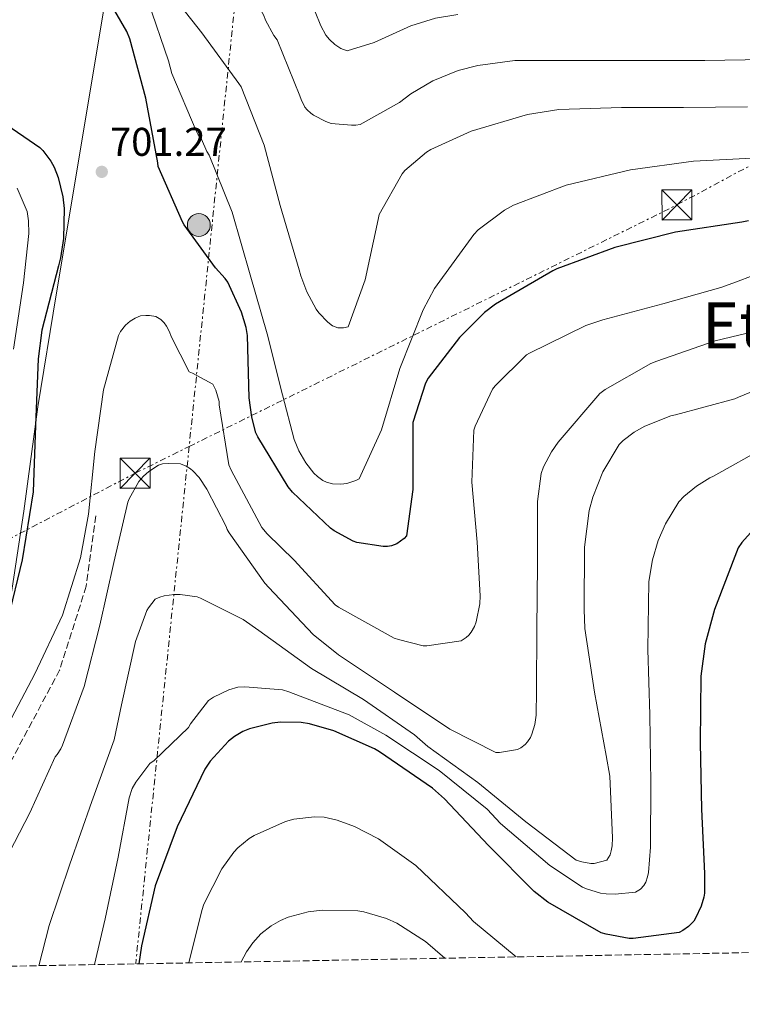
# Model space of a CAD drawing. Units: metres. Extents: x 624003 to 627443, y 4757314 to 4759690.
# Drawn here: x 624566 to 624747, y 4757314 to 4757560 of the extents above; entities that cross this region are included whole.
import ezdxf
from ezdxf.enums import TextEntityAlignment as Align

# ---------------------------------------------------------------- set-up
doc = ezdxf.new("R2010")
doc.units = ezdxf.units.M
doc.header["$MEASUREMENT"] = 0
for name, pattern in [('DGN Style 3', [2.435890702152634, 1.739921930109024, -0.6959687720436097]), ('DGN Style 5', [1.217945351076317, 0.5219765790327072, -0.6959687720436097]), ('DGN Style 7', [3.4798438602180486, 1.565929737098122, -0.6959687720436097, 0.5219765790327072, -0.6959687720436097])]:
    doc.linetypes.add(name, pattern=pattern)
for name, color, linetype, lineweight in [('Barranco lineal no visto', 142, 'DGN Style 5', 0), ('Camino', 7, 'DGN Style 3', 0), ('Cota de punto acotado terreno', 7, 'Continuous', 0), ('Curva de nivel directora', 30, 'Continuous', 30), ('Curva de nivel intermedia', 30, 'Continuous', 0), ('Límite de municipio', 7, 'Continuous', 0), ('Línea eléctrica', 6, 'DGN Style 7', 0), ('Poste tendido eléctrico', 7, 'Continuous', 0), ('Punto acotado terreno (símbolo)', 7, 'Continuous', 0), ('Texto de Área (paraje) menor', 7, 'Continuous', 0), ('Torre eléctrica', 7, 'Continuous', 0), ('Zona arbolada', 92, 'DGN Style 3', 0)]:
    doc.layers.add(name, color=color, linetype=linetype, lineweight=lineweight)
doc.styles.add('Style-Arial', font='arial.ttf')

# ---------------------------------------------------------------- blocks, each defined once
blk = doc.blocks.new('5PATER')
at = {"layer": 'Barranco lineal no visto', "linetype": 'Continuous', "lineweight": 0}
h = blk.add_hatch(color=51, dxfattribs=at)
edge = h.paths.add_edge_path()
edge.add_ellipse((0, 0), major_axis=(-0.1095731443231308, -0.1110710700762829), ratio=0.9994222409660317, start_angle=0, end_angle=360)
blk = doc.blocks.new('5TME')
at = {"layer": 'Torre eléctrica', "color": 7, "linetype": 'Continuous', "lineweight": 0}
for p, q in [((-0.375, 0.375), (0.375, -0.375)), ((0.3723, 0.3776), (-0.3716, -0.3784))]:
    blk.add_line(p, q, dxfattribs=at)
at = {"layer": 'Torre eléctrica', "color": 7, "linetype": 'Continuous', "lineweight": 0, "flags": 128}
blk.add_lwpolyline([(-0.375, -0.375), (0.375, -0.375), (0.375, 0.375), (-0.375, 0.375), (-0.3716, -0.3784)], dxfattribs=at)
blk = doc.blocks.new('5PELE')
at = {"layer": 'Torre eléctrica', "linetype": 'Continuous', "lineweight": 0}
h = blk.add_hatch(color=9, dxfattribs=at)
edge = h.paths.add_edge_path()
edge.add_arc((-2.000000476837158e-05, 0), 0.2850000000000001, 0, 360)
at = {"layer": 'Torre eléctrica', "color": 252, "linetype": 'Continuous', "lineweight": 0}
blk.add_circle((-2.000000476837158e-05, 0), 0.2850000000000001, dxfattribs=at)

msp = doc.modelspace()

# ---------------------------------------------------------------- linework, layer by layer
at = {"layer": 'Camino', "color": 7, "linetype": 'DGN Style 3', "lineweight": 0}
msp.add_polyline3d([(624585.2899999992, 4757436.180000001, 706.0800000000019), (624582.8700000006, 4757418.630000002, 706.8099999999977), (624576.23, 4757397.680000002, 707.0800000000019), (624564.7600000012, 4757376.17, 706.6300000000047), (624551.4799999997, 4757350.7, 706.929999999993), (624546.6499999972, 4757334.290000002, 707.3500000000058), (624544.109999998, 4757323.310000001, 707.6600000000037)], dxfattribs=at)
at = {"layer": 'Curva de nivel directora', "color": 30, "linetype": 'Continuous', "lineweight": 30, "flags": 128}
for points, elevation in [([(624748.2599999984, 4757509.920000001), (624746.6, 4757509.600000001), (624730.0199999993, 4757507.08), (624714.849999999, 4757503.270000001), (624700.3899999997, 4757497.930000002), (624699.4299999987, 4757497.410000001), (624685.0899999999, 4757489.090000002), (624682.3399999985, 4757486.980000001), (624676.1, 4757480.77), (624668.23, 4757470.57), (624667.6199999996, 4757469.350000001), (624664.4799999993, 4757459.530000002), (624664.4799999993, 4757458.600000001), (624664.4799999993, 4757442.820000002), (624662.8200000008, 4757431.210000001), (624662.2399999996, 4757430.570000002), (624660.4800000006, 4757429.190000001), (624659.0700000002, 4757428.710000004), (624658.0800000001, 4757428.550000002), (624657.0599999984, 4757428.550000002), (624650.4699999992, 4757429.539999999), (624649.5399999993, 4757429.890000001), (624644.7999999986, 4757432.449999999), (624643.8399999996, 4757433.16), (624634.4000000004, 4757442.09), (624633.2800000006, 4757443.490000002), (624625.699999999, 4757455.91), (624625.2499999995, 4757456.970000002), (624624.1900000002, 4757460.900000001), (624623.5499999986, 4757465.730000001), (624623.1100000006, 4757481.25), (624622.7899999986, 4757483.300000003), (624621.6299999986, 4757487.08), (624618.2699999991, 4757494.600000001), (624617.5999999986, 4757495.530000002), (624615.1399999999, 4757498.15), (624607.3300000002, 4757508.930000001), (624606.9500000002, 4757509.640000002), (624600.8700000005, 4757523.530000002), (624600.7400000008, 4757524.449999999), (624597.7599999991, 4757540.61), (624593.7999999984, 4757555.4), (624593.0299999994, 4757557.220000002), (624588.480000001, 4757565)], 700.0000000000001), ([(624561.7300000002, 4757534.79), (624571.2999999991, 4757528.230000001), (624571.9999999986, 4757527.529999999), (624574.0499999983, 4757524.810000001), (624574.8499999985, 4757523.340000001), (624575.8399999987, 4757520.740000002), (624577.03, 4757515.880000002), (624577.3499999996, 4757513.000000001), (624577.22, 4757505.54), (624576.449999999, 4757500.680000001), (624575.9699999985, 4757498.7), (624571.7799999996, 4757482.570000002), (624570.8799999988, 4757475.460000001), (624570.1799999992, 4757458.76), (624569.5999999981, 4757442.220000002), (624566.9099999992, 4757425.220000001), (624563.2599999991, 4757410.410000001)], 700.0000000000003), ([(624755.9999999988, 4757440), (624746.5899999987, 4757429.57), (624745.6699999999, 4757428.230000001), (624739.7800000003, 4757412.770000001), (624737.469999999, 4757404.199999999), (624736.3799999984, 4757396.130000004), (624736.1900000006, 4757379.460000004), (624736.5399999992, 4757362.949999999), (624737.2799999992, 4757346.850000001), (624737.25, 4757341.890000002), (624737.1200000005, 4757340.930000001), (624736.4499999998, 4757338.660000001), (624735.0700000008, 4757335.65), (624734.6199999992, 4757334.950000001), (624733.3099999994, 4757333.61), (624731.87, 4757332.580000003), (624730.9400000002, 4757332.100000001), (624719.4899999994, 4757330.630000001), (624718.4900000002, 4757330.630000001), (624712.6999999988, 4757331.650000002), (624711.4899999995, 4757332.040000001), (624698.1399999988, 4757339.650000001), (624694.719999999, 4757342.310000001), (624683.36, 4757353.86), (624672.3799999984, 4757365.480000001), (624669.3399999986, 4757368.17), (624656.0999999996, 4757377.220000001), (624654.8500000001, 4757377.990000002), (624644.7000000002, 4757382.470000001), (624638.5899999992, 4757384.230000001), (624636.5099999983, 4757384.550000002), (624631.4199999988, 4757384.65), (624629.2799999996, 4757384.42), (624623.6499999993, 4757382.980000001), (624622.0199999998, 4757382.340000002), (624619.9000000008, 4757381.09), (624618.3699999996, 4757379.910000003), (624613.8599999992, 4757374.920000001), (624612.48, 4757372.930000002), (624605.5399999998, 4757358.470000001), (624600.0999999995, 4757343.78), (624596.6399999993, 4757328.779999999), (624595.9699999987, 4757324.26)], 725.0000000000002)]:
    msp.add_lwpolyline(points, dxfattribs=dict(at, elevation=elevation))
at = {"layer": 'Curva de nivel intermedia', "color": 30, "linetype": 'Continuous', "lineweight": 0, "flags": 128}
for points, elevation in [([(624675.6700000009, 4757561.5), (624670.1000000008, 4757560.57), (624663.9000000004, 4757558.65), (624654.7800000008, 4757554.49), (624648.0199999993, 4757552.409999999), (624646.4600000015, 4757552.959999999), (624644.9200000014, 4757553.980000001), (624643.6100000016, 4757555.199999999), (624642.7100000009, 4757556.350000001), (624641.4600000014, 4757558.619999999), (624638.6200000005, 4757565.76), (624632.0900000016, 4757577.090000001), (624630.3600000015, 4757579.359999999), (624624.0200000004, 4757585.41), (624623.2200000001, 4757585.66), (624609.1800000009, 4757592.29), (624608.3099999991, 4757593.119999999), (624597.9100000011, 4757604.160000001), (624597.4000000015, 4757604.859999998), (624587.4800000017, 4757618.27), (624577.8500000003, 4757631.099999999), (624569.4700000007, 4757644.159999999), (624564.37, 4757653.390000001)], 680), ([(624562.5199999993, 4757638.24), (624571.5400000004, 4757625.529999999), (624580.6300000009, 4757612.029999998), (624589.7200000014, 4757598.81), (624590.3899999997, 4757597.689999999), (624598.8400000009, 4757588.220000001), (624611.100000001, 4757577.759999999), (624623.9300000009, 4757566.399999999), (624624.9800000014, 4757565.409999999), (624627.2200000011, 4757561.25), (624627.6400000014, 4757560.060000001), (624629.7500000013, 4757556.220000001), (624630.5200000001, 4757555.17), (624636.2500000012, 4757541.150000001), (624636.5300000005, 4757540.25), (624637.4900000016, 4757538.300000001), (624638.0100000004, 4757537.659999999), (624638.9300000012, 4757536.800000002)], 684.9999999999999), ([(624747.9800000011, 4757538.399999999), (624732.050000001, 4757538.27), (624716.5299999999, 4757538.27), (624700.9400000018, 4757537.76), (624693.1000000008, 4757536.48), (624678.99, 4757532.319999999), (624668.9400000006, 4757527.74), (624667.85, 4757527.039999999), (624662.4500000019, 4757522.500000001), (624661.8100000004, 4757521.66), (624656.0100000001, 4757511.49), (624655.7900000011, 4757510.27), (624652.5600000012, 4757495.17), (624648.300000001, 4757483.460000001), (624647.0899999996, 4757483.17), (624645.7100000004, 4757483.199999999), (624644.4000000006, 4757483.650000001), (624643.2100000015, 4757484.580000001), (624640.9699999996, 4757486.91), (624640.27, 4757487.869999998), (624637.9299999998, 4757492.16), (624636.4299999999, 4757496.189999998), (624636.05, 4757497.659999999), (624631.3400000005, 4757513.789999999), (624627.2800000014, 4757528.8), (624621.5500000004, 4757543.390000001), (624621.0099999994, 4757544.26), (624611.7300000011, 4757556.9), (624602.3500000001, 4757568.9)], 690.0000000000001), ([(624750.8900000014, 4757525.690000001), (624734.540000001, 4757524.800000001), (624718.7699999996, 4757522.689999999), (624702.7700000001, 4757518.819999999), (624689.5500000013, 4757513.819999999), (624687.3099999994, 4757512.61), (624680.7200000001, 4757507.71), (624679.6600000006, 4757506.499999999), (624669.8700000006, 4757492.989999999), (624666.9900000016, 4757487.679999999), (624661.1700000013, 4757473.019999998), (624656.6500000017, 4757457.73), (624651.0200000012, 4757445.439999999), (624650.190000002, 4757445.020000001), (624647.9800000014, 4757444.289999999), (624646.4400000013, 4757444.130000001), (624644.3600000005, 4757444.189999999), (624642.8899999997, 4757444.609999999), (624641.9599999998, 4757445.060000001), (624640.5899999996, 4757446.02), (624639.7200000002, 4757446.849999999), (624637.7100000007, 4757449.439999999), (624635.9800000007, 4757452.449999998), (624634.8300000018, 4757455.26), (624631.8500000001, 4757466.46), (624628.0800000017, 4757481.659999999), (624623.8500000003, 4757496.449999999), (624619.3100000008, 4757512.06), (624613.5500000007, 4757526.300000001), (624612.9699999995, 4757527.259999999), (624611.6300000006, 4757530.300000002), (624610.8600000017, 4757531.390000001), (624610.35, 4757532.449999999), (624604.2700000004, 4757546.75), (624603.4100000019, 4757549.890000001), (624598.3499999992, 4757564.699999998)], 695), ([(624638.9300000012, 4757536.800000002), (624639.670000001, 4757536.289999999), (624642.6799999995, 4757534.749999999), (624644.0200000006, 4757534.269999999), (624649.1400000014, 4757533.789999999), (624650.2300000022, 4757533.819999999), (624651.3200000008, 4757534.01), (624661.1100000008, 4757539.45), (624663.9600000007, 4757541.66), (624669.4300000002, 4757544.890000001), (624675.8000000005, 4757547.480000001), (624680.7000000001, 4757548.76), (624689.8799999999, 4757549.98), (624705.780000001, 4757550.009999999), (624721.6200000016, 4757550.009999999), (624737.400000002, 4757549.98), (624752.4100000013, 4757550.269999999)], 684.9999999999999), ([(624565.6100000005, 4757518.079999999), (624568.1100000016, 4757512.23), (624568.4600000003, 4757509.890000001), (624568.5300000019, 4757506.749999999), (624567.2100000009, 4757494.399999999), (624564.6900000018, 4757477.890000001)], 695), ([(624749.1800000014, 4757496.189999998), (624745.2600000009, 4757494.710000001), (624741.3400000005, 4757493.230000001), (624726.8400000008, 4757489.199999998), (624711.8700000017, 4757485.17), (624707.6800000009, 4757483.760000001), (624693.5600000012, 4757476.880000001), (624692.8000000013, 4757476.439999998), (624684.9600000002, 4757468.659999999), (624684.35, 4757467.859999999), (624680.0300000017, 4757458.639999999), (624679.7099999997, 4757457.59), (624679.1599999999, 4757444.66), (624680.480000001, 4757429.649999999), (624681.2699999999, 4757416.180000001), (624681.1500000014, 4757414.199999999), (624680.2199999995, 4757409.749999999), (624679.8000000014, 4757408.56), (624679.0300000003, 4757407.119999998), (624678.4600000003, 4757406.390000001), (624677.7899999998, 4757405.779999999), (624676.4700000011, 4757405.009999998), (624667.9600000017, 4757403.759999999), (624667.0000000005, 4757403.759999999), (624660.8300000015, 4757405.27), (624659.7400000007, 4757405.679999999), (624645.8800000004, 4757413.399999999), (624645.0800000001, 4757413.940000001), (624634.8400000008, 4757425.109999999), (624628.0300000003, 4757431.699999998), (624626.7200000003, 4757433.33), (624619.0400000003, 4757447.600000001), (624618.5199999994, 4757448.949999999), (624616.0899999999, 4757463.92), (624616.0600000008, 4757464.789999999), (624615.2300000016, 4757467.640000001), (624614.5200000008, 4757469.140000001), (624609.4400000002, 4757471.890000001), (624608.5999999997, 4757472.210000001), (624604.0600000002, 4757480.98), (624603.6399999999, 4757482.199999998), (624602.9400000003, 4757483.640000001), (624602.3600000013, 4757484.399999999), (624601.5000000009, 4757485.300000001), (624600.22, 4757486), (624598.650000001, 4757486.26), (624597.7200000011, 4757486.289999999), (624596.4400000004, 4757486.159999998), (624595.1300000006, 4757485.619999998), (624593.8499999997, 4757484.849999999), (624592.6699999997, 4757483.83), (624591.4500000014, 4757482.23), (624590.9100000005, 4757481.239999999), (624587.1599999999, 4757467.73), (624584.9900000017, 4757452.279999998), (624583.4200000004, 4757436.660000001), (624581.4400000002, 4757425.749999999), (624576.9500000018, 4757411.41), (624570.0400000006, 4757396.760000001), (624562.5500000005, 4757382.489999998)], 705), ([(624751.7600000009, 4757482.770000001), (624745.86, 4757481.34), (624739.9600000014, 4757479.92), (624725.3700000001, 4757474.829999999), (624723.8700000002, 4757474.23), (624712.4800000021, 4757467.759999999), (624711.1000000007, 4757466.739999999), (624700.7300000016, 4757454.609999999), (624699.0399999997, 4757452.210000001), (624697.0800000017, 4757448.440000001), (624696.5099999994, 4757446.8), (624695.6100000008, 4757439.800000001), (624695.5800000018, 4757424.15), (624695.3899999995, 4757407.919999998), (624695.3200000003, 4757392.529999999), (624695.230000001, 4757386.359999998), (624694.9100000013, 4757384.050000001), (624694.2000000004, 4757381.65), (624693.8200000006, 4757380.819999999), (624693.0800000007, 4757379.699999999), (624692.4700000006, 4757379.060000001), (624691.390000001, 4757378.230000001), (624690.5500000004, 4757377.810000001), (624686.0700000012, 4757377.08), (624685.1799999992, 4757377.08), (624673.6600000013, 4757382.869999999), (624659.8300000001, 4757392.149999999), (624645.8500000013, 4757401.460000001), (624639.5800000017, 4757406.550000001), (624628.5100000007, 4757418.29), (624627.4500000012, 4757419.380000001), (624618.5599999997, 4757431.989999999), (624618.0800000014, 4757432.760000001), (624617.7900000007, 4757433.560000001), (624613.020000001, 4757442.869999997), (624611.0400000005, 4757445.749999999), (624609.5300000019, 4757447.409999999), (624608.8900000004, 4757447.96), (624607.870000001, 4757448.63), (624606.4000000004, 4757449.17), (624603.3600000005, 4757449.300000001), (624601.9500000001, 4757449.17), (624600.9599999998, 4757448.880000001), (624598.49, 4757447.28), (624597.2100000015, 4757446.16), (624596.0300000013, 4757444.759999999), (624593.5999999995, 4757440.470000001), (624593.2400000019, 4757439.600000001), (624589.7599999994, 4757424.57), (624586.3000000016, 4757408.890000001), (624582.3299999996, 4757393.56), (624576.9500000018, 4757378.929999998), (624576.5400000005, 4757378.01), (624575.6399999998, 4757376.599999999), (624575.100000001, 4757375.96), (624568.7599999999, 4757361.970000001), (624561.0199999994, 4757347.130000001)], 710.0000000000003), ([(624571.0399999998, 4757323.8), (624573.5900000001, 4757333.849999999), (624578.7500000012, 4757349.140000001), (624584.280000001, 4757364.789999999), (624589.850000001, 4757380.249999999), (624591.6400000014, 4757388.98), (624595.1900000009, 4757404.789999999), (624598.0099999994, 4757412.529999999), (624598.3899999994, 4757413.24), (624600.0600000013, 4757415.349999998), (624601.2400000015, 4757415.920000001), (624602.300000001, 4757416.24), (624604.8300000012, 4757416.56), (624606.2999999997, 4757416.56), (624610.5900000012, 4757415.960000001), (624611.4500000018, 4757415.67), (624622.0399999998, 4757410.289999999), (624626.0099999995, 4757407.569999999), (624639.100000001, 4757398.100000001), (624652.15, 4757390.29), (624664.8300000002, 4757381.519999999), (624668.1500000017, 4757378.550000001), (624680.7000000001, 4757369.59), (624692.6700000016, 4757359.759999999), (624705.2100000009, 4757350.199999999), (624706.6200000015, 4757349.75), (624708.8900000001, 4757349.359999999), (624709.7199999993, 4757349.359999999), (624712.8900000011, 4757350.13), (624713.7200000003, 4757351.539999999), (624714.0100000009, 4757352.529999998), (624714.2000000009, 4757353.749999999), (624714.2700000001, 4757355.759999998), (624713.6300000009, 4757371.119999998), (624712.7000000011, 4757376.310000001), (624709.8500000013, 4757392.179999999), (624707.3900000004, 4757408.079999999), (624707.2600000006, 4757412.82), (624707.2899999997, 4757428.34), (624708.5100000001, 4757437.56), (624709.3700000006, 4757440.880000001), (624711.9299999999, 4757447.220000001), (624715.9600000001, 4757454.07), (624716.9600000014, 4757455.029999999), (624719.6799999992, 4757457.079999999), (624722.4000000019, 4757458.609999998), (624728.8600000015, 4757461.17), (624730.0100000004, 4757461.429999999), (624744.8600000008, 4757465.430000001), (624745.7900000007, 4757465.84), (624750.0599999998, 4757467.59)], 715.0000000000002), ([(624584.9100000013, 4757324.060000001), (624587.6400000005, 4757335.539999999), (624590.8700000005, 4757350.930000001), (624593.6300000007, 4757365.75), (624594.3600000016, 4757368.05), (624595.2600000004, 4757369.65), (624598.7800000006, 4757374.289999999), (624599.8300000011, 4757375.059999999), (624608.4099999998, 4757383.279999998), (624608.9500000007, 4757384.239999999), (624613.3700000019, 4757390.039999999), (624614.6200000013, 4757390.869999998), (624618.4900000005, 4757392.719999999), (624620.7300000001, 4757393.359999998), (624622.5200000005, 4757393.460000001), (624631.8700000002, 4757392.689999998), (624633.4999999997, 4757392.240000002), (624648.5100000012, 4757386.449999999), (624657.690000001, 4757381.430000001), (624671.0300000006, 4757372.560000001), (624682.9700000009, 4757362.869999998), (624686.3300000004, 4757359.350000001), (624698.6200000016, 4757348.82), (624706.78, 4757343.439999998), (624707.7700000004, 4757343), (624711.2900000006, 4757341.939999999), (624712.7000000011, 4757341.720000002), (624714.9699999997, 4757341.649999999), (624720.0599999992, 4757342.199999999), (624721.310000001, 4757342.96), (624722.1100000012, 4757343.859999998), (624722.5899999995, 4757344.63), (624723.0700000002, 4757345.999999999), (624723.2900000013, 4757347.060000001), (624723.8300000001, 4757353.430000001), (624723.9000000015, 4757369.489999999), (624723.610000001, 4757386.519999999), (624723.1000000014, 4757402.84), (624723.420000001, 4757419.83), (624724.2800000015, 4757425.199999998), (624725.6900000019, 4757430.029999999), (624727.5200000004, 4757434.189999999), (624730.8399999996, 4757439.67), (624732.0900000012, 4757441.010000001), (624735.2899999998, 4757443.63), (624738.6200000002, 4757445.680000001), (624739.55, 4757446.100000001), (624752.57, 4757453.46)], 720), ([(624690.2799999999, 4757325.99), (624679.5900000012, 4757334.819999999), (624677.5700000008, 4757337.029999999), (624665.160000001, 4757348.840000001), (624655.8800000005, 4757355.49), (624649.8900000004, 4757358.600000001), (624645.5400000005, 4757360.199999999), (624642.2800000017, 4757360.929999998), (624639.880000001, 4757361), (624634.690000001, 4757360.42), (624632.6500000004, 4757359.849999999), (624624.8400000005, 4757356.359999999), (624623.5599999998, 4757355.56), (624620.7700000004, 4757353.289999999), (624619.750000001, 4757352.2), (624616.7400000002, 4757348.009999999), (624612.2300000018, 4757339.140000001), (624611.72, 4757337.57), (624608.4600000011, 4757324.49)], 730), ([(624672.4200000009, 4757325.659999999), (624667.6199999996, 4757329.859999999), (624660.4500000015, 4757334.41), (624657.8300000018, 4757335.59), (624652.1700000003, 4757337.289999999), (624650.6900000004, 4757337.510000001), (624641.8300000002, 4757337.67), (624638.3099999998, 4757337.220000001), (624633.2900000019, 4757335.939999999), (624631.3700000017, 4757335.109999999), (624629.0899999996, 4757333.769999999), (624626.5000000013, 4757331.720000001), (624624.4900000019, 4757329.54), (624622.8899999993, 4757327.269999999), (624621.5400000014, 4757324.73)], 735.0000000000005)]:
    msp.add_lwpolyline(points, dxfattribs=dict(at, elevation=elevation))
at = {"layer": 'Límite de municipio', "color": 7, "linetype": 'Continuous', "lineweight": 0}
msp.add_polyline3d([(624541.620000001, 4757878.66, 701.6900000000002), (624559.2300000006, 4757847.27, 697.0600000000002), (624576.8099999987, 4757811.680000001, 692.74), (624597.620000001, 4757762.300000001, 693.3100000000002), (624615.379999999, 4757724.550000001, 695.51), (624624.3000000007, 4757695.119999999, 695.45), (624627.4699999989, 4757684.380000001, 695.21), (624601.5899999999, 4757642.58, 677.1600000000001), (624596.1799999997, 4757634.439999999, 676.0500000000002), (624592.2899999992, 4757626.600000001, 677.72), (624588.8000000007, 4757617.609999999, 679.84), (624587.2199999989, 4757608.930000001, 683.12), (624588.8500000016, 4757598.67, 685.5400000000001), (624590.1600000003, 4757591.32, 687.62), (624590.0899999999, 4757582.92, 691.1900000000002), (624589.370000001, 4757575.4, 695.5700000000002), (624575.379999999, 4757491.4, 700.33), (624570.8000000007, 4757463.439999999, 700.13), (624567.3099999987, 4757437.41, 699.0400000000001), (624561.8900000006, 4757401.680000001, 700.97), (624556.3200000003, 4757378.02, 703.64), (624549.8099999987, 4757356.630000001, 705.5600000000002), (624543.629999999, 4757325.100000001, 707.4200000000001), (624542.9699999989, 4757323.290000001, 707.4)], dxfattribs=at)
at = {"layer": 'Línea eléctrica', "color": 6, "linetype": 'DGN Style 7', "lineweight": 0}
for points in [[(625076.9299999988, 4759647.31, 710.5500000000029), (624999.0900000008, 4759536.540000001, 714.7100000000065), (624900.6900000015, 4759383.399999999, 697.570000000007), (624888.6400000015, 4759306.930000001, 704.4499999999972), (624872.8000000009, 4759207.06, 704.2599999999949), (624785.8700000002, 4759076.34, 692.5800000000017), (624573.5100000025, 4758968.57, 717.1000000000058), (624526.1200000021, 4758892.850000001, 729.5899999999965), (624446.2099999998, 4758765.060000001, 719.5099999999949), (624376.8500000022, 4758654.529999999, 717.3099999999977), (624303.9407986077, 4758538.65659282, 716.9201999999932), (624287.0799999983, 4758511.86, 716.8300000000019), (624321.440000002, 4758431.609999998, 741.8899999999995), (624371.7399999981, 4758310.100000001, 745.3500000000058), (624429.75, 4758173.59, 750.929999999993), (624541.8900000014, 4757914.760000001, 708.6100000000006), (624633.6099999996, 4757695.920000001, 698.5399999999936), (624608.57310746, 4757453.527141192, 715.5746999999974), (624595.2199999982, 4757324.250000001, 724.6600000000036)], [(624348.7000000001, 4757319.730000001, 699.5500000000029), (624427.030000002, 4757359.079999999, 700.9799999999959), (624448.9975773981, 4757370.552087819, 702.0573000000004), (624595.0599999995, 4757446.83, 709.2200000000012), (624608.57310746, 4757453.527141192, 708.1015999999945), (624730.3900000007, 4757513.900000001, 698.0200000000041), (624953.149999999, 4757633.480000001, 718.6199999999953), (625182.6200000015, 4757753.26, 775.179999999993), (625356.1200000008, 4757841.529999999, 777.029999999999)]]:
    msp.add_polyline3d(points, dxfattribs=at)
at = {"layer": 'Zona arbolada', "color": 92, "linetype": 'DGN Style 3', "lineweight": 0}
msp.add_polyline3d([(626173.0199999996, 4757353.17, 826.8699999999953), (624455, 4757321.680000001, 695.1000000000058), (624450.9400000004, 4757321.600000001, 695.070000000007), (624341.2300000006, 4757319.59, 705.4400000000023), (624340.0099999999, 4757320.460000001, 705.7400000000052), (624337.0599999997, 4757321.16, 706.8300000000019), (624331.2699999996, 4757320.17, 709.2700000000042), (624329.0599999997, 4757319.369999999, 710.179999999993), (624044.5899999999, 4757314.15, 757.5), (624031.7800000003, 4758022.880000001, 656.8300000000017)], dxfattribs=at)

# ---------------------------------------------------------------- block references
at = {"layer": 'Poste tendido eléctrico', "color": 7, "linetype": 'Continuous', "lineweight": 0, "xscale": 10, "yscale": 10, "zscale": 10}
msp.add_blockref('5PELE', (624610.9899999974, 4757508.880000001, 698.7299999999959), dxfattribs=at)
at = {"layer": 'Punto acotado terreno (símbolo)', "color": 7, "linetype": 'Continuous', "lineweight": 0, "xscale": 10, "yscale": 10, "zscale": 10}
msp.add_blockref('5PATER', (624586.7499999986, 4757522.160000001, 701.2700000000046), dxfattribs=at)
at = {"layer": 'Torre eléctrica', "color": 7, "linetype": 'Continuous', "lineweight": 0, "xscale": 10, "yscale": 10, "zscale": 10}
for p in [(624730.3900000007, 4757513.900000001, 698.0200000000041), (624595.0599999995, 4757446.83, 709.2200000000012)]:
    msp.add_blockref('5TME', p, dxfattribs=at)

# ---------------------------------------------------------------- texts
at = {"layer": 'Cota de punto acotado terreno', "color": 7, "linetype": 'Continuous', "lineweight": 0, "style": 'Style-Arial'}
msp.add_text('701.27', height=7.000000000000002, dxfattribs=at).set_placement((624588.800000001, 4757526.160000001, 701.2700000000042))
at = {"layer": 'Texto de Área (paraje) menor', "color": 7, "linetype": 'Continuous', "lineweight": 0, "style": 'Style-Arial'}
msp.add_text('Etxazurieta', height=11.5, dxfattribs=at).set_placement((624778.0036111737, 4757483.820010001, 710), align=Align.MIDDLE_CENTER)

doc.saveas('drawing.dxf')
